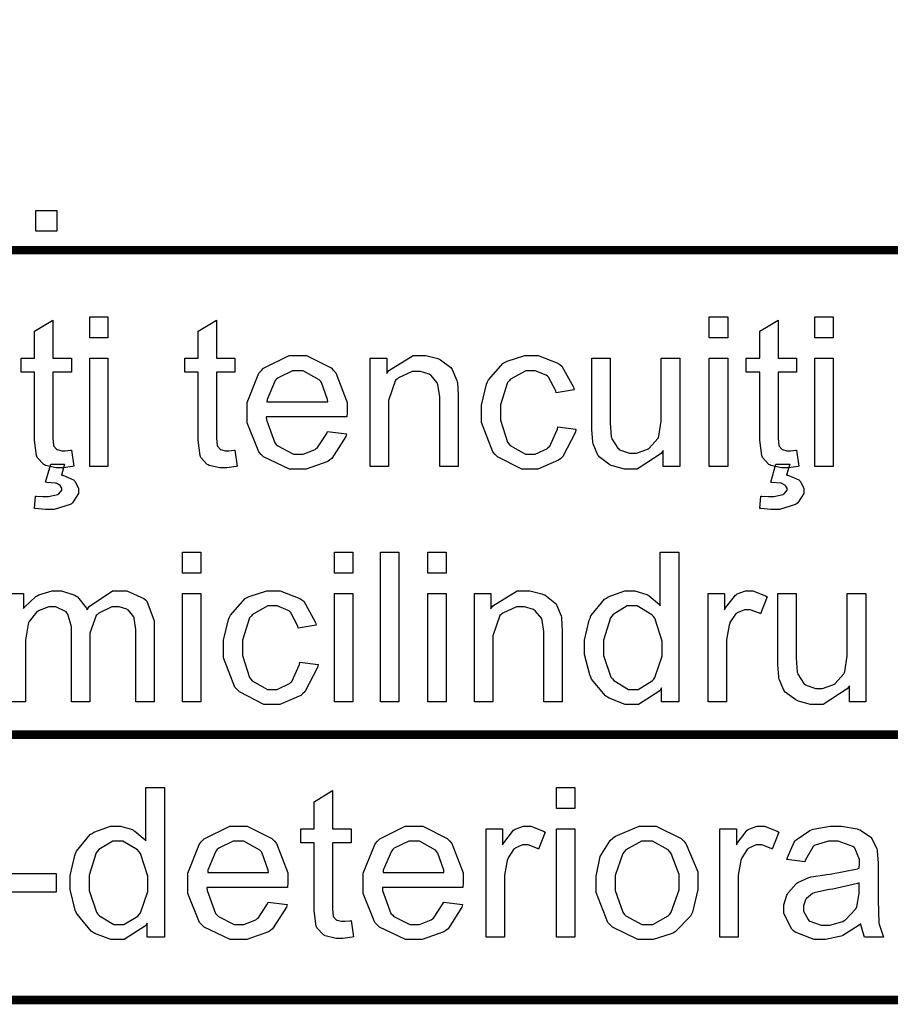
# Model space of a CAD drawing. Extents: x 25.6 to 54.5, y 18.5 to 40.4.
# Drawn here: x 32.6 to 33.4, y 38.4 to 39.3 of the extents above; entities that cross this region are included whole.
import ezdxf

# ---------------------------------------------------------------- set-up
doc = ezdxf.new("R2010")
doc.units = 0
doc.header["$MEASUREMENT"] = 0

msp = doc.modelspace()

# ---------------------------------------------------------------- linework, layer by layer
at = {"color": 0, "const_width": 0.00787}
for points in [[(27.30644, 39.94284), (27.30644, 39.0693), (35.9464, 39.0693), (35.9464, 39.94284), (27.30644, 39.94284)], [(27.30644, 39.0693), (27.30644, 38.62183), (35.9464, 38.62183), (35.9464, 39.0693), (27.30644, 39.0693)], [(27.30644, 38.62183), (27.30644, 38.37681), (35.9464, 38.37681), (35.9464, 38.62183), (27.30644, 38.62183)]]:
    msp.add_lwpolyline(points, close=True, dxfattribs=at)
at = {"color": 0}
for points in [[(32.6077, 39.08666), (32.6077, 39.10598), (32.627, 39.10598), (32.627, 39.08666), (32.6077, 39.08666)], [(32.6406, 38.88463), (32.6428, 38.86965), (32.6416, 38.86938), (32.633, 38.86813), (32.6302, 38.86813), (32.6266, 38.86813), (32.6167, 38.87047), (32.6158, 38.87095), (32.615, 38.87144), (32.609, 38.87795), (32.6087, 38.87877), (32.6084, 38.87952), (32.6065, 38.89395), (32.6065, 38.89873), (32.6065, 38.95645), (32.5941, 38.95645), (32.5941, 38.96948), (32.6065, 38.96948), (32.6065, 38.99444), (32.6234, 39.00463), (32.6234, 38.96948), (32.6406, 38.96948), (32.6406, 38.95645), (32.6234, 38.95645), (32.6234, 38.89787), (32.6234, 38.89553), (32.6241, 38.88885), (32.6243, 38.88853), (32.6245, 38.8882), (32.6268, 38.88549), (32.6271, 38.88527), (32.6275, 38.88506), (32.6316, 38.88398), (32.633, 38.88398), (32.6349, 38.88398), (32.6398, 38.88452), (32.6406, 38.88463)], [(32.6575, 38.98815), (32.6575, 39.00767), (32.6744, 39.00767), (32.6744, 38.98815), (32.6575, 38.98815)], [(32.7917, 38.88463), (32.7939, 38.86965), (32.7928, 38.86938), (32.7841, 38.86813), (32.7813, 38.86813), (32.7777, 38.86813), (32.7679, 38.87047), (32.767, 38.87095), (32.7661, 38.87144), (32.7602, 38.87795), (32.7598, 38.87877), (32.7595, 38.87952), (32.7577, 38.89395), (32.7577, 38.89873), (32.7577, 38.95645), (32.7453, 38.95645), (32.7453, 38.96948), (32.7577, 38.96948), (32.7577, 38.99444), (32.7746, 39.00463), (32.7746, 38.96948), (32.7917, 38.96948), (32.7917, 38.95645), (32.7746, 38.95645), (32.7746, 38.89787), (32.7746, 38.89553), (32.7753, 38.88885), (32.7755, 38.88853), (32.7756, 38.8882), (32.778, 38.88549), (32.7783, 38.88527), (32.7786, 38.88506), (32.7827, 38.88398), (32.7841, 38.88398), (32.786, 38.88398), (32.7909, 38.88452), (32.7917, 38.88463)], [(33.23, 38.98815), (33.23, 39.00767), (33.247, 39.00767), (33.247, 38.98815), (33.23, 38.98815)], [(33.3107, 38.88463), (33.3128, 38.86965), (33.3117, 38.86938), (33.3031, 38.86813), (33.3003, 38.86813), (33.2967, 38.86813), (33.2868, 38.87047), (33.2859, 38.87095), (33.2851, 38.87144), (33.2791, 38.87795), (33.2788, 38.87877), (33.2784, 38.87952), (33.2766, 38.89395), (33.2766, 38.89873), (33.2766, 38.95645), (33.2642, 38.95645), (33.2642, 38.96948), (33.2766, 38.96948), (33.2766, 38.99444), (33.2935, 39.00463), (33.2935, 38.96948), (33.3107, 38.96948), (33.3107, 38.95645), (33.2935, 38.95645), (33.2935, 38.89787), (33.2935, 38.89553), (33.2942, 38.88885), (33.2944, 38.88853), (33.2946, 38.8882), (33.2969, 38.88549), (33.2972, 38.88527), (33.2975, 38.88506), (33.3017, 38.88398), (33.3031, 38.88398), (33.305, 38.88398), (33.3099, 38.88452), (33.3107, 38.88463)], [(33.3276, 38.98815), (33.3276, 39.00767), (33.3445, 39.00767), (33.3445, 38.98815), (33.3276, 38.98815)], [(32.6575, 38.86944), (32.6575, 38.96948), (32.6744, 38.96948), (32.6744, 38.86944), (32.6575, 38.86944)], [(32.8772, 38.90177), (32.8948, 38.8996), (32.8941, 38.89705), (32.8813, 38.87698), (32.8794, 38.87551), (32.8775, 38.87416), (32.8574, 38.86705), (32.8508, 38.86705), (32.842, 38.86705), (32.818, 38.87849), (32.8158, 38.88072), (32.8137, 38.88294), (32.803, 38.9098), (32.803, 38.9187), (32.803, 38.92852), (32.8139, 38.95565), (32.816, 38.95798), (32.8182, 38.96026), (32.8418, 38.97187), (32.8497, 38.97187), (32.8579, 38.97187), (32.8805, 38.96046), (32.8827, 38.95819), (32.8848, 38.95591), (32.8953, 38.92867), (32.8953, 38.91956), (32.8953, 38.91848), (32.895, 38.91603), (32.895, 38.91523), (32.8206, 38.91523), (32.8208, 38.91245), (32.8285, 38.8913), (32.8299, 38.88984), (32.8313, 38.88842), (32.8459, 38.88094), (32.8508, 38.88094), (32.8548, 38.88094), (32.8657, 38.88527), (32.8668, 38.88615), (32.8679, 38.88697), (32.8766, 38.89998), (32.8772, 38.90177)], [(32.9167, 38.86944), (32.9167, 38.96948), (32.9319, 38.96948), (32.9319, 38.95537), (32.9338, 38.95815), (32.9563, 38.97187), (32.9638, 38.97187), (32.968, 38.97187), (32.9791, 38.96915), (32.9803, 38.9686), (32.9816, 38.96806), (32.9912, 38.96085), (32.9918, 38.95992), (32.9925, 38.95906), (32.9968, 38.94876), (32.997, 38.94756), (32.9972, 38.94674), (32.9979, 38.93502), (32.9979, 38.93106), (32.9979, 38.86944), (32.981, 38.86944), (32.981, 38.93041), (32.981, 38.93427), (32.9793, 38.94495), (32.979, 38.94583), (32.9787, 38.94669), (32.9729, 38.95358), (32.9721, 38.95408), (32.9712, 38.95462), (32.9631, 38.9571), (32.9604, 38.9571), (32.9556, 38.9571), (32.9428, 38.9513), (32.9415, 38.95016), (32.9402, 38.94908), (32.9337, 38.93037), (32.9337, 38.92412), (32.9337, 38.86944), (32.9167, 38.86944)], [(33.0901, 38.9061), (33.1068, 38.90394), (33.1064, 38.90106), (33.0946, 38.8786), (33.0927, 38.87703), (33.0908, 38.87535), (33.0716, 38.86705), (33.0652, 38.86705), (33.0569, 38.86705), (33.0342, 38.87849), (33.0322, 38.88072), (33.0301, 38.88294), (33.0196, 38.91012), (33.0196, 38.91913), (33.0196, 38.92624), (33.0241, 38.94549), (33.025, 38.94756), (33.026, 38.94956), (33.0395, 38.96476), (33.0413, 38.96578), (33.0431, 38.96683), (33.0596, 38.97187), (33.0652, 38.97187), (33.0718, 38.97187), (33.0901, 38.96498), (33.0919, 38.96362), (33.0936, 38.96226), (33.1046, 38.94273), (33.1051, 38.94019), (33.0886, 38.93758), (33.0882, 38.93926), (33.0813, 38.95206), (33.0804, 38.95298), (33.0793, 38.9538), (33.0692, 38.95798), (33.0658, 38.95798), (33.0606, 38.95798), (33.0463, 38.95016), (33.045, 38.94865), (33.0436, 38.94713), (33.037, 38.92645), (33.037, 38.91956), (33.037, 38.91224), (33.0435, 38.89184), (33.0448, 38.89027), (33.046, 38.88874), (33.0602, 38.88094), (33.065, 38.88094), (33.0691, 38.88094), (33.0804, 38.8862), (33.0815, 38.88723), (33.0826, 38.88826), (33.0898, 38.90399), (33.0901, 38.9061)], [(33.1875, 38.86944), (33.1875, 38.88419), (33.1856, 38.88137), (33.1633, 38.86705), (33.1558, 38.86705), (33.1517, 38.86705), (33.1406, 38.86998), (33.1393, 38.87052), (33.138, 38.87112), (33.1283, 38.87828), (33.1276, 38.8792), (33.1271, 38.88006), (33.1227, 38.89038), (33.1224, 38.89158), (33.1223, 38.89238), (33.1216, 38.90367), (33.1216, 38.90741), (33.1216, 38.96948), (33.1385, 38.96948), (33.1385, 38.91415), (33.1385, 38.90963), (33.1394, 38.89688), (33.1395, 38.89613), (33.1398, 38.89499), (33.1454, 38.88631), (33.1463, 38.88571), (33.1471, 38.88501), (33.1563, 38.8818), (33.1593, 38.8818), (33.1628, 38.8818), (33.1723, 38.88506), (33.1734, 38.88571), (33.1745, 38.88637), (33.1825, 38.8952), (33.183, 38.89634), (33.1835, 38.89748), (33.1856, 38.91148), (33.1856, 38.91609), (33.1856, 38.96948), (33.2027, 38.96948), (33.2027, 38.86944), (33.1875, 38.86944)], [(33.23, 38.86944), (33.23, 38.96948), (33.247, 38.96948), (33.247, 38.86944), (33.23, 38.86944)], [(33.3276, 38.86944), (33.3276, 38.96948), (33.3445, 38.96948), (33.3445, 38.86944), (33.3276, 38.86944)], [(32.8212, 38.92912), (32.8775, 38.92912), (32.8772, 38.93123), (32.8718, 38.94702), (32.871, 38.94799), (32.8696, 38.94967), (32.8548, 38.95798), (32.8499, 38.95798), (32.845, 38.95798), (32.8315, 38.95141), (32.8301, 38.95016), (32.8288, 38.94881), (32.8214, 38.93128), (32.8212, 38.92912)], [(32.6167, 38.8549), (32.6215, 38.8716), (32.6343, 38.8716), (32.6313, 38.86162), (32.6326, 38.86147), (32.6425, 38.85712), (32.6432, 38.85641), (32.6439, 38.85581), (32.6473, 38.84963), (32.6473, 38.84752), (32.6473, 38.84442), (32.6417, 38.83602), (32.6406, 38.83515), (32.6394, 38.83428), (32.6248, 38.82971), (32.62, 38.82971), (32.6166, 38.82971), (32.6075, 38.83059), (32.6065, 38.83081), (32.6074, 38.84209), (32.6084, 38.84198), (32.6143, 38.84166), (32.6163, 38.84166), (32.6194, 38.84166), (32.6281, 38.8436), (32.6286, 38.84405), (32.6291, 38.84437), (32.6317, 38.84758), (32.6317, 38.8486), (32.6317, 38.84935), (32.6306, 38.85142), (32.6304, 38.85165), (32.6302, 38.85185), (32.627, 38.85381), (32.6265, 38.85402), (32.626, 38.85413), (32.6179, 38.85484), (32.6167, 38.8549)], [(33.2868, 38.8549), (33.2916, 38.8716), (33.3044, 38.8716), (33.3013, 38.86162), (33.3026, 38.86147), (33.3126, 38.85712), (33.3133, 38.85641), (33.314, 38.85581), (33.3174, 38.84963), (33.3174, 38.84752), (33.3174, 38.84442), (33.3118, 38.83602), (33.3107, 38.83515), (33.3095, 38.83428), (33.2949, 38.82971), (33.29, 38.82971), (33.2867, 38.82971), (33.2776, 38.83059), (33.2766, 38.83081), (33.2775, 38.84209), (33.2785, 38.84198), (33.2844, 38.84166), (33.2864, 38.84166), (33.2895, 38.84166), (33.2982, 38.8436), (33.2987, 38.84405), (33.2992, 38.84437), (33.3018, 38.84758), (33.3018, 38.8486), (33.3018, 38.84935), (33.3007, 38.85142), (33.3005, 38.85165), (33.3003, 38.85185), (33.2971, 38.85381), (33.2966, 38.85402), (33.2961, 38.85413), (33.2879, 38.85484), (33.2868, 38.8549)], [(32.7433, 38.77091), (32.7433, 38.79044), (32.7602, 38.79044), (32.7602, 38.77091), (32.7433, 38.77091)], [(32.8836, 38.77091), (32.8836, 38.79044), (32.9005, 38.79044), (32.9005, 38.77091), (32.8836, 38.77091)], [(32.9263, 38.6522), (32.9263, 38.79044), (32.9432, 38.79044), (32.9432, 38.6522), (32.9263, 38.6522)], [(32.9699, 38.77091), (32.9699, 38.79044), (32.9868, 38.79044), (32.9868, 38.77091), (32.9699, 38.77091)], [(33.1859, 38.6522), (33.1859, 38.66501), (33.1844, 38.66245), (33.1645, 38.64981), (33.158, 38.64981), (33.1524, 38.64981), (33.1375, 38.65547), (33.1358, 38.65655), (33.1342, 38.65763), (33.1213, 38.67303), (33.1204, 38.67499), (33.1195, 38.67699), (33.1148, 38.69603), (33.1148, 38.70234), (33.1148, 38.70912), (33.1189, 38.72745), (33.1198, 38.72946), (33.1206, 38.73147), (33.1333, 38.74688), (33.1349, 38.74791), (33.1366, 38.74905), (33.1521, 38.75463), (33.1573, 38.75463), (33.1613, 38.75463), (33.1722, 38.75138), (33.1734, 38.75073), (33.1745, 38.75008), (33.1839, 38.74194), (33.1846, 38.74096), (33.1846, 38.79044), (33.2018, 38.79044), (33.2018, 38.6522), (33.1859, 38.6522)], [(32.7433, 38.6522), (32.7433, 38.75224), (32.7602, 38.75224), (32.7602, 38.6522), (32.7433, 38.6522)], [(32.8517, 38.68888), (32.8685, 38.68672), (32.868, 38.68384), (32.8562, 38.66137), (32.8543, 38.6598), (32.8525, 38.65812), (32.8332, 38.64981), (32.8268, 38.64981), (32.8185, 38.64981), (32.7959, 38.66127), (32.7938, 38.66349), (32.7917, 38.66571), (32.7812, 38.6929), (32.7812, 38.7019), (32.7812, 38.70901), (32.7857, 38.72827), (32.7866, 38.73033), (32.7876, 38.73234), (32.8011, 38.74752), (32.8029, 38.74856), (32.8048, 38.74959), (32.8212, 38.75463), (32.8268, 38.75463), (32.8335, 38.75463), (32.8517, 38.74774), (32.8535, 38.74638), (32.8552, 38.74503), (32.8662, 38.72551), (32.8667, 38.72295), (32.8502, 38.72034), (32.8498, 38.72203), (32.843, 38.73483), (32.842, 38.73576), (32.8409, 38.73656), (32.8308, 38.74074), (32.8274, 38.74074), (32.8222, 38.74074), (32.8079, 38.73294), (32.8066, 38.73141), (32.8052, 38.7299), (32.7986, 38.70923), (32.7986, 38.70234), (32.7986, 38.69501), (32.8051, 38.6746), (32.8064, 38.67303), (32.8076, 38.67152), (32.8218, 38.6637), (32.8266, 38.6637), (32.8307, 38.6637), (32.842, 38.66897), (32.8431, 38.66999), (32.8443, 38.67103), (32.8514, 38.68676), (32.8517, 38.68888)], [(32.8836, 38.6522), (32.8836, 38.75224), (32.9005, 38.75224), (32.9005, 38.6522), (32.8836, 38.6522)], [(32.9699, 38.6522), (32.9699, 38.75224), (32.9868, 38.75224), (32.9868, 38.6522), (32.9699, 38.6522)], [(33.013, 38.6522), (33.013, 38.75224), (33.0282, 38.75224), (33.0282, 38.73815), (33.03, 38.74091), (33.0525, 38.75463), (33.0601, 38.75463), (33.0642, 38.75463), (33.0753, 38.75192), (33.0766, 38.75138), (33.0779, 38.75084), (33.0874, 38.74362), (33.0881, 38.7427), (33.0887, 38.74183), (33.0931, 38.73152), (33.0933, 38.73033), (33.0935, 38.72952), (33.0941, 38.7178), (33.0941, 38.71384), (33.0941, 38.6522), (33.0772, 38.6522), (33.0772, 38.71319), (33.0772, 38.71703), (33.0756, 38.72773), (33.0753, 38.72859), (33.0749, 38.72946), (33.0691, 38.73635), (33.0683, 38.73684), (33.0675, 38.73738), (33.0593, 38.73988), (33.0566, 38.73988), (33.0519, 38.73988), (33.0391, 38.73408), (33.0377, 38.73294), (33.0364, 38.73185), (33.0299, 38.71313), (33.0299, 38.7069), (33.0299, 38.6522), (33.013, 38.6522)], [(33.2289, 38.6522), (33.2289, 38.75224), (33.2441, 38.75224), (33.2441, 38.73727), (33.2451, 38.73906), (33.2541, 38.75078), (33.255, 38.75138), (33.2558, 38.75187), (33.2633, 38.75463), (33.2658, 38.75463), (33.2702, 38.75463), (33.2819, 38.75013), (33.2834, 38.74922), (33.2773, 38.73337), (33.2763, 38.73396), (33.2678, 38.73727), (33.2649, 38.73727), (33.2624, 38.73727), (33.2557, 38.73434), (33.255, 38.7338), (33.2542, 38.7332), (33.2491, 38.72545), (33.2489, 38.72447), (33.2484, 38.72295), (33.2458, 38.70928), (33.2458, 38.70471), (33.2458, 38.6522), (33.2289, 38.6522)], [(33.3594, 38.6522), (33.3594, 38.66696), (33.3574, 38.66415), (33.3351, 38.64981), (33.3277, 38.64981), (33.3236, 38.64981), (33.3125, 38.65274), (33.3112, 38.65328), (33.3099, 38.65388), (33.3001, 38.66105), (33.2995, 38.66197), (33.299, 38.66284), (33.2946, 38.67315), (33.2943, 38.67434), (33.2942, 38.67516), (33.2934, 38.68644), (33.2934, 38.69019), (33.2934, 38.75224), (33.3103, 38.75224), (33.3103, 38.69691), (33.3103, 38.69241), (33.3113, 38.67966), (33.3114, 38.6789), (33.3117, 38.67776), (33.3173, 38.66908), (33.3182, 38.66848), (33.319, 38.66777), (33.3281, 38.66458), (33.3312, 38.66458), (33.3347, 38.66458), (33.3442, 38.66783), (33.3453, 38.66848), (33.3464, 38.66913), (33.3543, 38.67798), (33.3548, 38.67912), (33.3553, 38.68026), (33.3574, 38.69426), (33.3574, 38.69887), (33.3574, 38.75224), (33.3746, 38.75224), (33.3746, 38.6522), (33.3594, 38.6522)], [(33.1321, 38.70234), (33.1321, 38.69512), (33.139, 38.67505), (33.1404, 38.67346), (33.1417, 38.6719), (33.1552, 38.6637), (33.1597, 38.6637), (33.1644, 38.6637), (33.1773, 38.67152), (33.1786, 38.67303), (33.1798, 38.67456), (33.1864, 38.69426), (33.1864, 38.70081), (33.1864, 38.70835), (33.1796, 38.72935), (33.1783, 38.73098), (33.177, 38.7326), (33.1634, 38.74074), (33.1588, 38.74074), (33.1541, 38.74074), (33.1412, 38.73294), (33.1399, 38.73141), (33.1387, 38.72984), (33.1321, 38.70923), (33.1321, 38.70234)], [(32.7107, 38.43498), (32.7107, 38.44777), (32.7091, 38.44523), (32.6893, 38.43259), (32.6827, 38.43259), (32.6771, 38.43259), (32.6622, 38.43823), (32.6606, 38.43931), (32.6589, 38.4404), (32.6461, 38.45581), (32.6451, 38.45776), (32.6442, 38.45977), (32.6395, 38.47881), (32.6395, 38.4851), (32.6395, 38.49188), (32.6437, 38.51023), (32.6445, 38.51223), (32.6454, 38.51424), (32.658, 38.52965), (32.6597, 38.53067), (32.6613, 38.53181), (32.6768, 38.53741), (32.682, 38.53741), (32.6861, 38.53741), (32.6969, 38.53415), (32.6981, 38.53349), (32.6992, 38.53284), (32.7087, 38.5247), (32.7094, 38.52373), (32.7094, 38.57321), (32.7265, 38.57321), (32.7265, 38.43498), (32.7107, 38.43498)], [(32.8991, 38.45016), (32.9012, 38.43519), (32.9001, 38.43492), (32.8915, 38.43367), (32.8886, 38.43367), (32.8851, 38.43367), (32.8752, 38.43601), (32.8743, 38.43649), (32.8734, 38.43698), (32.8675, 38.44349), (32.8671, 38.4443), (32.8668, 38.44506), (32.865, 38.45949), (32.865, 38.46427), (32.865, 38.52199), (32.8526, 38.52199), (32.8526, 38.53502), (32.865, 38.53502), (32.865, 38.55998), (32.8819, 38.57017), (32.8819, 38.53502), (32.8991, 38.53502), (32.8991, 38.52199), (32.8819, 38.52199), (32.8819, 38.4634), (32.8819, 38.46106), (32.8826, 38.4544), (32.8828, 38.45408), (32.8829, 38.45374), (32.8853, 38.45103), (32.8856, 38.45081), (32.8859, 38.4506), (32.89, 38.44951), (32.8915, 38.44951), (32.8934, 38.44951), (32.8982, 38.45005), (32.8991, 38.45016)], [(33.0888, 38.55367), (33.0888, 38.57321), (33.1057, 38.57321), (33.1057, 38.55367), (33.0888, 38.55367)], [(32.8224, 38.46731), (32.84, 38.46513), (32.8393, 38.46259), (32.8265, 38.44252), (32.8246, 38.44105), (32.8227, 38.43969), (32.8026, 38.43259), (32.796, 38.43259), (32.7872, 38.43259), (32.7632, 38.44403), (32.761, 38.44626), (32.7589, 38.44848), (32.7482, 38.47534), (32.7482, 38.48423), (32.7482, 38.49405), (32.7591, 38.52119), (32.7612, 38.52352), (32.7634, 38.5258), (32.787, 38.53741), (32.7949, 38.53741), (32.8031, 38.53741), (32.8257, 38.52601), (32.8279, 38.52373), (32.83, 38.52145), (32.8405, 38.49422), (32.8405, 38.4851), (32.8405, 38.48402), (32.8402, 38.48158), (32.8402, 38.48076), (32.7658, 38.48076), (32.766, 38.47799), (32.7737, 38.45684), (32.7751, 38.45537), (32.7765, 38.45396), (32.7911, 38.44648), (32.796, 38.44648), (32.8, 38.44648), (32.8109, 38.45081), (32.812, 38.45169), (32.8131, 38.45249), (32.8218, 38.46552), (32.8224, 38.46731)], [(32.9846, 38.46731), (33.0021, 38.46513), (33.0014, 38.46259), (32.9886, 38.44252), (32.9867, 38.44105), (32.9848, 38.43969), (32.9647, 38.43259), (32.9581, 38.43259), (32.9493, 38.43259), (32.9253, 38.44403), (32.9231, 38.44626), (32.921, 38.44848), (32.9103, 38.47534), (32.9103, 38.48423), (32.9103, 38.49405), (32.9212, 38.52119), (32.9234, 38.52352), (32.9255, 38.5258), (32.9491, 38.53741), (32.957, 38.53741), (32.9652, 38.53741), (32.9878, 38.52601), (32.99, 38.52373), (32.9921, 38.52145), (33.0026, 38.49422), (33.0026, 38.4851), (33.0026, 38.48402), (33.0024, 38.48158), (33.0024, 38.48076), (32.9279, 38.48076), (32.9281, 38.47799), (32.9358, 38.45684), (32.9372, 38.45537), (32.9386, 38.45396), (32.9532, 38.44648), (32.9581, 38.44648), (32.9621, 38.44648), (32.973, 38.45081), (32.9741, 38.45169), (32.9752, 38.45249), (32.9839, 38.46552), (32.9846, 38.46731)], [(33.0238, 38.43498), (33.0238, 38.53502), (33.039, 38.53502), (33.039, 38.52005), (33.04, 38.52183), (33.0491, 38.53355), (33.0499, 38.53415), (33.0507, 38.53463), (33.0582, 38.53741), (33.0607, 38.53741), (33.0651, 38.53741), (33.0768, 38.5329), (33.0783, 38.53198), (33.0722, 38.51613), (33.0712, 38.51673), (33.0627, 38.52005), (33.0599, 38.52005), (33.0574, 38.52005), (33.0506, 38.51712), (33.0499, 38.51658), (33.0492, 38.51598), (33.0441, 38.50821), (33.0438, 38.50724), (33.0433, 38.50572), (33.0408, 38.49205), (33.0408, 38.48749), (33.0408, 38.43498), (33.0238, 38.43498)], [(33.0888, 38.43498), (33.0888, 38.53502), (33.1057, 38.53502), (33.1057, 38.43498), (33.0888, 38.43498)], [(33.1254, 38.4851), (33.1254, 38.49117), (33.1293, 38.50924), (33.1384, 38.52406), (33.141, 38.52634), (33.1432, 38.52817), (33.1652, 38.53741), (33.1725, 38.53741), (33.1809, 38.53741), (33.204, 38.52601), (33.2061, 38.52373), (33.2083, 38.52151), (33.2194, 38.49535), (33.2194, 38.48662), (33.2194, 38.47898), (33.2145, 38.45787), (33.2135, 38.45602), (33.2125, 38.45417), (33.1986, 38.43985), (33.1968, 38.43888), (33.1949, 38.43785), (33.1781, 38.43259), (33.1725, 38.43259), (33.164, 38.43259), (33.1406, 38.44403), (33.1384, 38.44626), (33.1363, 38.44848), (33.1254, 38.47599), (33.1254, 38.4851)], [(33.2398, 38.43498), (33.2398, 38.53502), (33.255, 38.53502), (33.255, 38.52005), (33.2559, 38.52183), (33.265, 38.53355), (33.2658, 38.53415), (33.2666, 38.53463), (33.2741, 38.53741), (33.2767, 38.53741), (33.2811, 38.53741), (33.2927, 38.5329), (33.2942, 38.53198), (33.2882, 38.51613), (33.2872, 38.51673), (33.2786, 38.52005), (33.2758, 38.52005), (33.2733, 38.52005), (33.2666, 38.51712), (33.2658, 38.51658), (33.2651, 38.51598), (33.26, 38.50821), (33.2597, 38.50724), (33.2592, 38.50572), (33.2567, 38.49205), (33.2567, 38.48749), (33.2567, 38.43498), (33.2398, 38.43498)], [(33.37, 38.44734), (33.3685, 38.44599), (33.3533, 38.43644), (33.3518, 38.43584), (33.3503, 38.43535), (33.3374, 38.43259), (33.3331, 38.43259), (33.3268, 38.43259), (33.3093, 38.43948), (33.3077, 38.44083), (33.3063, 38.44219), (33.2988, 38.45667), (33.2988, 38.46145), (33.2988, 38.46476), (33.3017, 38.47372), (33.3023, 38.47469), (33.3029, 38.47572), (33.3101, 38.48402), (33.311, 38.48467), (33.3119, 38.48527), (33.3221, 38.48994), (33.3231, 38.49031), (33.324, 38.49048), (33.3366, 38.49253), (33.3383, 38.4927), (33.3418, 38.49308), (33.3669, 38.49796), (33.3685, 38.49856), (33.3685, 38.49965), (33.3687, 38.50209), (33.3687, 38.5029), (33.3687, 38.50659), (33.3645, 38.51695), (33.3637, 38.51766), (33.3627, 38.51863), (33.349, 38.52352), (33.3444, 38.52352), (33.34, 38.52352), (33.3278, 38.51988), (33.3268, 38.51917), (33.3259, 38.51847), (33.3189, 38.50616), (33.3184, 38.50442), (33.3017, 38.50659), (33.3021, 38.50833), (33.3084, 38.52265), (33.3093, 38.52373), (33.3101, 38.52481), (33.3228, 38.53334), (33.3245, 38.53394), (33.326, 38.53448), (33.3418, 38.53741), (33.347, 38.53741), (33.3522, 38.53741), (33.3665, 38.53485), (33.3679, 38.53437), (33.3692, 38.53388), (33.379, 38.52753), (33.3796, 38.52677), (33.3802, 38.52601), (33.3847, 38.51646), (33.385, 38.51527), (33.3851, 38.51451), (33.3859, 38.50323), (33.3859, 38.49942), (33.3859, 38.47685), (33.3859, 38.46937), (33.3867, 38.44799), (33.387, 38.44691), (33.3871, 38.44588), (33.3906, 38.43595), (33.3911, 38.43498), (33.3735, 38.43498), (33.3731, 38.43584), (33.3701, 38.4462), (33.37, 38.44734)], [(32.6569, 38.4851), (32.6569, 38.47788), (32.6638, 38.45781), (32.6651, 38.45624), (32.6665, 38.45467), (32.6799, 38.44648), (32.6844, 38.44648), (32.6891, 38.44648), (32.702, 38.45428), (32.7033, 38.45581), (32.7045, 38.45733), (32.7111, 38.47702), (32.7111, 38.48359), (32.7111, 38.49113), (32.7044, 38.51212), (32.7031, 38.51374), (32.7018, 38.51538), (32.6881, 38.52352), (32.6836, 38.52352), (32.6788, 38.52352), (32.6659, 38.5157), (32.6647, 38.51419), (32.6634, 38.5126), (32.6569, 38.49199), (32.6569, 38.4851)], [(32.7665, 38.49465), (32.8227, 38.49465), (32.8224, 38.49677), (32.817, 38.51255), (32.8161, 38.51353), (32.8148, 38.51521), (32.8, 38.52352), (32.7951, 38.52352), (32.7902, 38.52352), (32.7767, 38.51695), (32.7754, 38.5157), (32.7741, 38.51434), (32.7666, 38.49683), (32.7665, 38.49465)], [(32.9286, 38.49465), (32.9848, 38.49465), (32.9846, 38.49677), (32.9791, 38.51255), (32.9783, 38.51353), (32.9769, 38.51521), (32.9621, 38.52352), (32.9572, 38.52352), (32.9523, 38.52352), (32.9388, 38.51695), (32.9375, 38.5157), (32.9362, 38.51434), (32.9287, 38.49683), (32.9286, 38.49465)], [(33.143, 38.4851), (33.143, 38.47788), (33.15, 38.45781), (33.1514, 38.45624), (33.1528, 38.45467), (33.1675, 38.44648), (33.1725, 38.44648), (33.1777, 38.44648), (33.1921, 38.45467), (33.1935, 38.45624), (33.1949, 38.45787), (33.202, 38.47865), (33.202, 38.48553), (33.202, 38.49259), (33.1949, 38.51217), (33.1935, 38.51374), (33.1921, 38.51538), (33.1774, 38.52352), (33.1725, 38.52352), (33.1672, 38.52352), (33.1528, 38.51538), (33.1514, 38.51374), (33.15, 38.51217), (33.143, 38.49188), (33.143, 38.4851)], [(32.5743, 38.47642), (32.5743, 38.49356), (32.6266, 38.49356), (32.6266, 38.47642), (32.5743, 38.47642)], [(33.3685, 38.4851), (33.367, 38.48451), (33.344, 38.47924), (33.3409, 38.47881), (33.3392, 38.47859), (33.3269, 38.47583), (33.3262, 38.47555), (33.3254, 38.47523), (33.3197, 38.47056), (33.3192, 38.46991), (33.3189, 38.46931), (33.3171, 38.46378), (33.3171, 38.46188), (33.3171, 38.45901), (33.3212, 38.45115), (33.3221, 38.45038), (33.3229, 38.44967), (33.3335, 38.44603), (33.337, 38.44603), (33.3414, 38.44603), (33.3533, 38.44947), (33.3546, 38.45016), (33.3559, 38.45092), (33.3652, 38.4608), (33.3659, 38.4621), (33.3663, 38.46302), (33.3685, 38.47506), (33.3685, 38.47902), (33.3685, 38.4851)]]:
    msp.add_lwpolyline(points, close=True, dxfattribs=at)
msp.add_lwpolyline([(32.5813, 38.75224), (32.5963, 38.75224), (32.5963, 38.73835), (32.5971, 38.73955), (32.6078, 38.74937), (32.6091, 38.75008), (32.6104, 38.75084), (32.6227, 38.75463), (32.6269, 38.75463), (32.6314, 38.75463), (32.6438, 38.75067), (32.6449, 38.74985), (32.6462, 38.7491), (32.6546, 38.73863), (32.6551, 38.73727), (32.6571, 38.74015), (32.6787, 38.75463), (32.6859, 38.75463), (32.6917, 38.75463), (32.7076, 38.74774), (32.709, 38.74638), (32.7103, 38.74503), (32.717, 38.72702), (32.717, 38.72099), (32.717, 38.6522), (32.7, 38.6522), (32.7, 38.71535), (32.7, 38.71905), (32.6987, 38.7293), (32.6985, 38.73012), (32.6983, 38.73081), (32.6932, 38.73678), (32.6925, 38.73727), (32.6917, 38.7377), (32.6846, 38.73988), (32.6823, 38.73988), (32.6779, 38.73988), (32.6659, 38.73408), (32.6647, 38.73294), (32.6635, 38.7318), (32.6577, 38.71573), (32.6577, 38.71037), (32.6577, 38.6522), (32.6408, 38.6522), (32.6408, 38.71731), (32.6408, 38.72153), (32.6372, 38.73326), (32.6365, 38.73423), (32.6358, 38.73516), (32.6262, 38.73988), (32.623, 38.73988), (32.6197, 38.73988), (32.6108, 38.73667), (32.6098, 38.73596), (32.6088, 38.73542), (32.6015, 38.72631), (32.6011, 38.72512), (32.6006, 38.72387), (32.5983, 38.70906), (32.5983, 38.70408), (32.5983, 38.6522), (32.5813, 38.6522)], dxfattribs=at)

doc.saveas('drawing.dxf')
